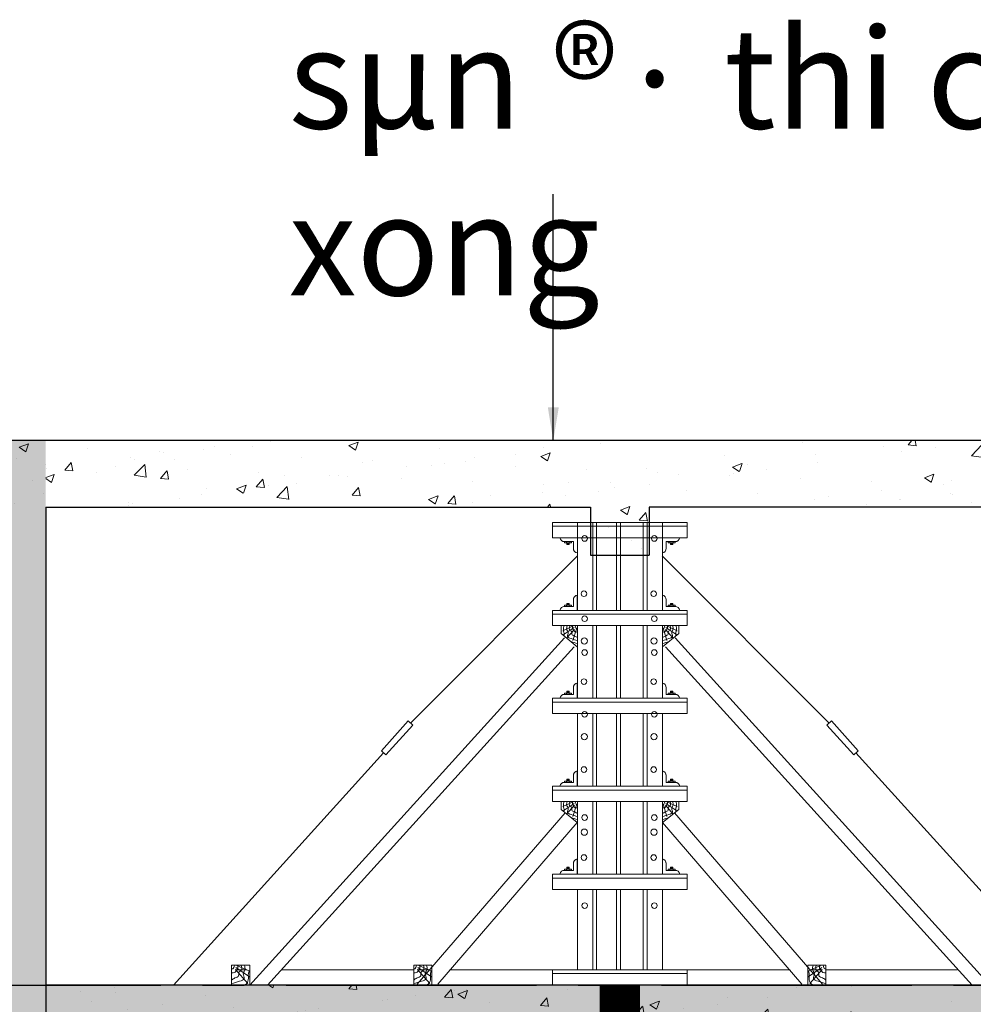
# Model space of a CAD drawing. Units: inches. Extents: x 420676 to 857597330, y 430896 to 1080676.
# Drawn here: x 534281 to 537138, y 480041 to 482992 of the extents above; entities that cross this region are included whole.
import ezdxf

# ---------------------------------------------------------------- set-up
doc = ezdxf.new("R2010")
doc.units = ezdxf.units.IN
doc.header["$LTSCALE"] = 1000
doc.header["$MEASUREMENT"] = 0
doc.linetypes.add('ACAD_ISO03W100', pattern=[30, 12, -18])
doc.linetypes.add('CENTER2', pattern=[1.125, 0.75, -0.125, 0.125, -0.125])
doc.layers.add('0-hatch', color=8, linetype='Continuous', lineweight=0)
doc.layers.add('Net manh', color=83, linetype='Continuous', lineweight=15)
for name, color, linetype in [('_Dim', 251, 'Continuous'), ('bao', 130, 'Continuous'), ('chu', 52, 'ACAD_ISO03W100'), ('truc', 8, 'CENTER2')]:
    doc.layers.add(name, color=color, linetype=linetype)
doc.styles.add('chu', font='VHARIALN.TTF', dxfattribs={"width": 0.8})
doc.styles.add('dim', font='romans.shx', dxfattribs={"width": 0.8, "bigfont": '@extfont2.shx'})
doc.dimstyles.new('1-200', dxfattribs={"dimtxt": 250, "dimasz": 100, "dimexe": 100, "dimexo": 0, "dimgap": 80, "dimtad": 1, "dimtoh": 1, "dimdec": 0, "dimlfac": 2, "dimdsep": 46, "dimtxsty": 'dim', "dimblk": 'ARCHTICK', "dimcen": 0.09, "dimdle": 100, "dimclrd": 125, "dimclre": 125, "dimclrt": 3, "dimadec": 0, "dimazin": 2, "dimtfac": 1, "dimtdec": 0, "dimtix": 1, "dimtmove": 2, "dimatfit": 3, "dimfxl": 1, "dimtolj": 1, "dimtzin": 0, "dimarcsym": 0})
pattern_1 = [(50, (0, 0), (286.90407, -25.100854), [30, -330]), (355, (0, 0), (-55.50053, 300.87685), [24, -264]), (100.4514, (23.9, -2.1), (231.40375, 275.77582), [25.49608, -280.45684]), (46.1842, (0, 80), (426.89642, -66.2076), [45, -495]), (96.6356, (35.57, 74.5), (373.86508, 389.64715), [38.24412, -420.6852]), (351.1842, (0, 80), (373.86478, 389.64744), [36, -396]), (21, (40, 60), (238.76282, -161.04756), [30, -330]), (326, (40, 60), (97.32613, 290.06002), [24, -264]), (71.4514, (59.9, 46.58), (336.08905, 129.0122), [25.49608, -280.45684]), (37.5, (0, 0), (4.863942, 133.157542), [0, -260.8, 0, -268, 0, -265]), (7.5, (0, 0), (105.227815, 157.764685), [0, -152.8, 0, -254.8, 0, -101]), (327.5, (-89.2, 0), (213.528974, -9.021949), [0, -100, 0, -312, 0, -414]), (317.5, (-129.2, 0), (233.27447, 40.041993), [0, -130, 0, -207.2, 0, -294])]

# ---------------------------------------------------------------- blocks, each defined once
blk = doc.blocks.new('_ArchTick')
at = {"color": 0, "linetype": 'ByBlock', "const_width": 0.15}
blk.add_lwpolyline([(-0.5, -0.5), (0.5, 0.5)], dxfattribs=at)

msp = doc.modelspace()

# ---------------------------------------------------------------- hatches: boundary and pattern name
at = {"layer": '0-hatch'}
h = msp.add_hatch(dxfattribs=at)
h.set_pattern_fill('AR-CONC', color=256, scale=40, style=0)
h.set_pattern_definition([(50, (40995.45, 187946.9), (286.90407, -25.10085), [30, -330]), (355, (40995.45, 187946.9), (-55.50053, 300.87685), [24, -264]), (100.4514, (41019.35, 187944.82), (231.40375, 275.77582), [25.49608, -280.45684]), (46.1842, (40995.45, 188026.9), (426.89642, -66.2076), [45, -495]), (96.6356, (41031, 188021.4), (373.86508, 389.64715), [38.2441, -420.6852]), (351.1842, (40995.45, 188026.9), (373.86478, 389.64744), [36, -396]), (21, (41035.45, 188006.9), (238.76282, -161.04756), [30, -330]), (326, (41035.45, 188006.9), (97.32613, 290.06002), [24, -264]), (71.4514, (41055.34, 187993.5), (336.08905, 129.0122), [25.49608, -280.45684]), (37.5, (40995.45, 187946.91), (4.863942, 133.157542), [0, -260.8, 0, -268, 0, -265]), (7.5, (40995.45, 187946.91), (105.227815, 157.764685), [0, -152.8, 0, -254.8, 0, -101]), (327.5, (40906.25, 187946.91), (213.528974, -9.021949), [0, -100, 0, -312, 0, -414]), (317.5, (40866.25, 187946.91), (233.27447, 40.04199), [0, -130, 0, -207.2, 0, -294])])
h.paths.add_polyline_path([(534358.96, 481530.86), (534358.96, 481730.86), (534038.96, 481730.86), (534038.96, 481530.86)])
h.paths.add_polyline_path([(534038.96, 481530.86), (534038.96, 481730.86), (533718.96, 481730.86), (533718.96, 481530.86)])
h = msp.add_hatch(dxfattribs=at)
h.set_pattern_fill('AR-CONC', color=256, scale=40, style=0)
h.set_pattern_definition(pattern_1)
h.paths.add_polyline_path([(563838.96, 481530.86), (563198.96, 481530.86), (563198.96, 474910.34), (563838.96, 474910.34)])
h.paths.add_polyline_path([(561478.96, 474910.34), (561758.96, 474910.34), (561758.96, 478530.86), (561478.96, 478530.86), (561478.96, 477730.86)])
h.paths.add_polyline_path([(561478.96, 478530.86), (561198.96, 478530.86), (561198.96, 474910.34), (561478.96, 474910.34)])
h.paths.add_polyline_path([(535798.96, 474931.14), (536358.96, 474931.14), (536358.96, 478530.86), (535798.96, 478530.86)])
h.paths.add_polyline_path([(534358.96, 481730.86), (533718.96, 481730.86), (533718.96, 474931.14), (534358.96, 474931.14)])
h = msp.add_hatch(dxfattribs=at)
h.set_pattern_fill('AR-CONC', color=256, scale=40, style=0)
h.set_pattern_definition(pattern_1)
h.paths.add_polyline_path([(535990.96, 481530.86), (535990.96, 481387.76), (536078.96, 481387.76), (536078.96, 481730.86), (534358.96, 481730.86), (534358.96, 481530.86)])
h.paths.add_polyline_path([(538390.96, 481530.86), (538390.96, 481387.76), (538478.96, 481387.76), (538478.96, 481730.86), (536078.96, 481730.86), (536078.96, 481387.76), (536166.96, 481387.76), (536166.96, 481530.86)])
h.paths.add_polyline_path([(538798.96, 481530.86), (538798.96, 481730.86), (538478.96, 481730.86), (538478.96, 481387.76), (538566.96, 481387.76), (538566.96, 481530.86)])
h = msp.add_hatch(dxfattribs=at)
h.set_pattern_fill('AR-CONC', color=256, scale=40, style=0)
h.set_pattern_definition(pattern_1)
h.paths.add_polyline_path([(538478.96, 480099.07), (536078.96, 480099.07), (536078.96, 479755.97), (536166.96, 479755.97), (536166.96, 479899.07), (538390.96, 479899.07), (538390.96, 479755.97), (538478.96, 479755.97)])
h.paths.add_polyline_path([(538798.96, 480099.07), (538478.96, 480099.07), (538478.96, 479755.97), (538566.96, 479755.97), (538566.96, 479899.07), (538798.96, 479899.07)])
h.paths.add_polyline_path([(536078.96, 480099.07), (534358.96, 480099.07), (534358.96, 479899.07), (535990.96, 479899.07), (535990.96, 479755.97), (536078.96, 479755.97)])
h.paths.add_polyline_path([(561478.96, 480099.07), (559078.96, 480099.07), (559078.96, 479755.97), (559166.96, 479755.97), (559166.96, 479899.07), (561390.96, 479899.07), (561390.96, 479755.97), (561478.96, 479755.97)])
h.paths.add_polyline_path([(563198.96, 480099.07), (561478.96, 480099.07), (561478.96, 479755.97), (561566.96, 479755.97), (561566.96, 479899.07), (563198.96, 479899.07)])
h.paths.add_polyline_path([(559078.96, 480099.07), (558758.96, 480099.07), (558758.96, 479899.07), (558990.96, 479899.07), (558990.96, 479755.97), (559078.96, 479755.97)])
h = msp.add_hatch(dxfattribs=at)
h.set_pattern_fill('AR-CONC', color=256, scale=40, style=0)
h.set_pattern_definition(pattern_1)
h.paths.add_polyline_path([(535990.96, 479899.07), (535990.96, 479755.97), (536078.96, 479755.97), (536078.96, 480099.07), (534358.96, 480099.07), (534358.96, 479899.07)])
h.paths.add_polyline_path([(538390.96, 479899.07), (538390.96, 479755.97), (538478.96, 479755.97), (538478.96, 480099.07), (536078.96, 480099.07), (536078.96, 479755.97), (536166.96, 479755.97), (536166.96, 479899.07)])
h.paths.add_polyline_path([(538798.96, 479899.07), (538798.96, 480099.07), (538478.96, 480099.07), (538478.96, 479755.97), (538566.96, 479755.97), (538566.96, 479899.07)])

# ---------------------------------------------------------------- linework, layer by layer
at = {"layer": 'bao'}
for p, q in [((539091.03, 481730.86), (533718.96, 481730.86)), ((534358.96, 481530.86), (534358.96, 474931.14)), ((534358.96, 481530.86), (535990.96, 481530.86)), ((534358.96, 481530.86), (535990.96, 481530.86)), ((535990.96, 481530.86), (535990.96, 481387.76)), ((536166.96, 481530.86), (536166.96, 481387.76)), ((538390.96, 481530.86), (536166.96, 481530.86)), ((535990.96, 481387.76), (536166.96, 481387.76)), ((539091.03, 480099.07), (534358.96, 480099.07))]:
    msp.add_line(p, q, dxfattribs=at)
at = {"layer": 'bao', "const_width": 120}
msp.add_lwpolyline([(536078.96, 477730.86), (536078.96, 480099.07)], dxfattribs=at)
at = {"layer": 'Net manh'}
for p, q in [((535877.69, 481485.71), (535877.69, 481439.87)), ((535877.69, 481485.71), (536280.22, 481485.71)), ((536280.22, 481474.25), (535877.69, 481474.25)), ((535899.1, 481485.71), (535951.27, 481485.71)), ((535951.27, 481485.71), (535951.56, 481486)), ((535952.04, 481485.71), (535952.04, 481222.14)), ((535997.88, 481485.71), (535997.88, 481222.14)), ((536009.34, 481485.71), (536149.34, 481485.71)), ((536009.34, 481485.71), (536009.34, 481222.14)), ((536069.25, 481485.71), (536069.25, 481222.14)), ((536080.82, 481485.71), (536080.82, 481222.14)), ((536149.34, 481485.71), (536149.34, 481222.14)), ((536160.8, 481485.71), (536160.8, 481222.14)), ((536206.64, 481485.71), (536206.35, 481486)), ((536258.81, 481485.71), (536206.64, 481485.71)), ((536206.64, 481485.71), (536206.64, 481222.14)), ((536280.22, 481485.71), (536280.22, 481439.87)), ((535877.69, 481439.87), (536280.22, 481439.87)), ((535911.2, 481428.41), (535939.81, 481428.41)), ((535913.11, 481424.69), (535913.11, 481428.41)), ((535934.39, 481424.69), (535913.11, 481424.69)), ((535919.1, 481428.41), (535919.1, 481424.69)), ((535920.53, 481419.26), (535920.53, 481424.69)), ((535927.21, 481423.64), (535920.53, 481423.64)), ((535927.21, 481422.17), (535920.53, 481422.17)), ((535927.21, 481420.69), (535920.53, 481420.69)), ((535927.21, 481419.26), (535920.53, 481419.26)), ((535927.21, 481424.69), (535927.21, 481419.26)), ((535928.71, 481428.41), (535928.71, 481424.69)), ((535934.39, 481428.41), (535934.39, 481424.69)), ((535939.81, 481428.41), (535940.1, 481428.13)), ((535940.1, 481406.14), (535940.1, 481428.13)), ((536218.1, 481428.41), (536217.81, 481428.13)), ((536217.81, 481406.14), (536217.81, 481428.13)), ((536246.71, 481428.41), (536218.1, 481428.41)), ((536223.52, 481428.41), (536223.52, 481424.69)), ((536223.52, 481424.69), (536244.8, 481424.69)), ((536229.2, 481428.41), (536229.2, 481424.69)), ((536230.7, 481424.69), (536230.7, 481419.26)), ((536230.7, 481423.64), (536237.38, 481423.64)), ((536230.7, 481422.17), (536237.38, 481422.17)), ((536230.7, 481420.69), (536237.38, 481420.69)), ((536230.7, 481419.26), (536237.38, 481419.26)), ((536237.38, 481419.26), (536237.38, 481424.69)), ((536238.81, 481428.41), (536238.81, 481424.69)), ((536244.8, 481424.69), (536244.8, 481428.41)), ((535952.04, 481385.99), (535451.74, 480884.49)), ((536205.87, 481385.99), (536706.17, 480884.49)), ((535951.56, 481267.98), (535951.56, 481222.42)), ((536206.35, 481267.98), (536206.35, 481222.42)), ((535927.21, 481243.01), (535920.53, 481243.01)), ((535920.53, 481243.01), (535920.53, 481237.57)), ((535927.21, 481241.57), (535920.53, 481241.57)), ((535927.21, 481240.1), (535920.53, 481240.1)), ((535927.21, 481238.62), (535920.53, 481238.62)), ((535927.21, 481237.57), (535927.21, 481243.01)), ((535940.1, 481255.88), (535940.1, 481233.88)), ((536217.81, 481255.88), (536217.81, 481233.88)), ((536230.7, 481237.57), (536230.7, 481243.01)), ((536230.7, 481243.01), (536237.38, 481243.01)), ((536230.7, 481241.57), (536237.38, 481241.57)), ((536230.7, 481240.1), (536237.38, 481240.1)), ((536230.7, 481238.62), (536237.38, 481238.62)), ((536237.38, 481243.01), (536237.38, 481237.57)), ((535877.69, 481222.14), (535877.69, 481176.3)), ((536280.22, 481222.14), (535877.69, 481222.14)), ((536280.22, 481210.68), (535877.69, 481210.68)), ((535899.1, 481222.14), (535951.27, 481222.14)), ((535911.2, 481233.6), (535939.81, 481233.6)), ((535934.39, 481237.57), (535913.11, 481237.57)), ((535913.11, 481237.57), (535913.11, 481233.85)), ((535919.1, 481233.85), (535919.1, 481237.57)), ((535928.71, 481233.85), (535928.71, 481237.57)), ((535934.39, 481233.85), (535934.39, 481237.57)), ((535939.81, 481233.6), (535940.1, 481233.88)), ((535951.27, 481222.14), (535951.56, 481222.42)), ((536206.64, 481222.14), (536206.35, 481222.42)), ((536258.81, 481222.14), (536206.64, 481222.14)), ((536218.1, 481233.6), (536217.81, 481233.88)), ((536246.71, 481233.6), (536218.1, 481233.6)), ((536223.52, 481233.85), (536223.52, 481237.57)), ((536223.52, 481237.57), (536244.8, 481237.57)), ((536229.2, 481233.85), (536229.2, 481237.57)), ((536238.81, 481233.85), (536238.81, 481237.57)), ((536244.8, 481237.57), (536244.8, 481233.85)), ((536280.22, 481222.14), (536280.22, 481176.3)), ((536280.22, 481176.3), (535877.69, 481176.3)), ((535902.86, 481176.34), (535902.86, 481152.4)), ((535902.86, 481152.4), (535951.58, 481113.04)), ((535939.22, 481175.45), (535908.33, 481161.15)), ((535942.16, 481170.65), (535908.89, 481148.31)), ((535942.8, 481165.13), (535919.53, 481138.94)), ((535949.29, 481165.76), (535938.53, 481131.41)), ((535952.04, 481176.3), (535952.04, 480958.56)), ((535997.88, 481176.3), (535997.88, 480958.56)), ((536009.34, 481176.3), (536009.34, 480958.56)), ((536069.25, 481176.3), (536069.25, 480958.56)), ((536080.82, 481176.3), (536080.82, 480958.56)), ((536149.34, 481176.3), (536149.34, 480958.56)), ((536160.8, 481176.3), (536160.8, 480958.56)), ((536206.64, 481176.3), (536206.64, 480958.56)), ((536255.81, 481152.4), (536207.1, 481113.04)), ((536209.39, 481165.76), (536220.15, 481131.41)), ((536215.88, 481165.13), (536239.15, 481138.94)), ((536216.52, 481170.65), (536249.79, 481148.31)), ((536219.45, 481175.45), (536250.35, 481161.15)), ((536255.81, 481176.34), (536255.81, 481152.4)), ((535913.14, 481139.66), (534970.12, 480099.07)), ((536244.77, 481139.66), (537187.79, 480099.07)), ((535942.52, 481113.04), (535023.63, 480099.07)), ((536215.39, 481113.04), (537134.29, 480099.07)), ((535951.56, 481004.4), (535951.56, 480958.85)), ((536206.35, 481004.4), (536206.35, 480958.85)), ((535913.11, 480974), (535913.11, 480970.28)), ((535934.39, 480974), (535913.11, 480974)), ((535919.1, 480970.28), (535919.1, 480974)), ((535920.53, 480979.43), (535920.53, 480974)), ((535927.21, 480979.43), (535920.53, 480979.43)), ((535927.21, 480978), (535920.53, 480978)), ((535927.21, 480976.52), (535920.53, 480976.52)), ((535927.21, 480975.05), (535920.53, 480975.05)), ((535927.21, 480974), (535927.21, 480979.43)), ((535928.71, 480970.28), (535928.71, 480974)), ((535934.39, 480970.28), (535934.39, 480974)), ((535940.1, 480992.3), (535940.1, 480970.31)), ((536217.81, 480992.3), (536217.81, 480970.31)), ((536223.52, 480970.28), (536223.52, 480974)), ((536223.52, 480974), (536244.8, 480974)), ((536229.2, 480970.28), (536229.2, 480974)), ((536230.7, 480974), (536230.7, 480979.43)), ((536230.7, 480979.43), (536237.38, 480979.43)), ((536230.7, 480978), (536237.38, 480978)), ((536230.7, 480976.52), (536237.38, 480976.52)), ((536230.7, 480975.05), (536237.38, 480975.05)), ((536237.38, 480979.43), (536237.38, 480974)), ((536238.81, 480970.28), (536238.81, 480974)), ((536244.8, 480974), (536244.8, 480970.28)), ((535877.69, 480958.56), (535877.69, 480912.72)), ((536280.22, 480958.56), (535877.69, 480958.56)), ((536280.22, 480947.1), (535877.69, 480947.1)), ((535899.1, 480958.56), (535951.27, 480958.56)), ((535911.2, 480970.02), (535939.81, 480970.02)), ((535939.81, 480970.02), (535940.1, 480970.31)), ((535951.27, 480958.56), (535951.56, 480958.85)), ((536206.64, 480958.56), (536206.35, 480958.85)), ((536258.81, 480958.56), (536206.64, 480958.56)), ((536218.1, 480970.02), (536217.81, 480970.31)), ((536246.71, 480970.02), (536218.1, 480970.02)), ((536280.22, 480958.56), (536280.22, 480912.72)), ((536280.22, 480912.72), (535877.69, 480912.72)), ((535952.04, 480912.72), (535952.04, 480694.98)), ((535997.88, 480912.72), (535997.88, 480694.98)), ((536009.34, 480912.72), (536009.34, 480694.98)), ((536069.25, 480912.72), (536069.25, 480694.98)), ((536080.82, 480912.72), (536080.82, 480694.98)), ((536149.34, 480912.72), (536149.34, 480694.98)), ((536160.8, 480912.72), (536160.8, 480694.98)), ((536206.64, 480912.72), (536206.64, 480694.98)), ((535371.41, 480794.7), (534741.54, 480099.07)), ((536786.5, 480794.7), (537416.37, 480099.07)), ((535951.56, 480740.82), (535951.56, 480695.27)), ((536206.35, 480740.82), (536206.35, 480695.27)), ((535913.11, 480710.42), (535913.11, 480706.7)), ((535934.39, 480710.42), (535913.11, 480710.42)), ((535919.1, 480706.7), (535919.1, 480710.42)), ((535920.53, 480715.86), (535920.53, 480710.42)), ((535927.21, 480715.86), (535920.53, 480715.86)), ((535927.21, 480714.42), (535920.53, 480714.42)), ((535927.21, 480712.94), (535920.53, 480712.94)), ((535927.21, 480711.47), (535920.53, 480711.47)), ((535927.21, 480710.42), (535927.21, 480715.86)), ((535928.71, 480706.7), (535928.71, 480710.42)), ((535934.39, 480706.7), (535934.39, 480710.42)), ((535939.81, 480706.44), (535940.1, 480706.73)), ((535940.1, 480728.72), (535940.1, 480706.73)), ((536217.81, 480728.72), (536217.81, 480706.73)), ((536218.1, 480706.44), (536217.81, 480706.73)), ((536223.52, 480706.7), (536223.52, 480710.42)), ((536223.52, 480710.42), (536244.8, 480710.42)), ((536229.2, 480706.7), (536229.2, 480710.42)), ((536230.7, 480710.42), (536230.7, 480715.86)), ((536230.7, 480715.86), (536237.38, 480715.86)), ((536230.7, 480714.42), (536237.38, 480714.42)), ((536230.7, 480712.94), (536237.38, 480712.94)), ((536230.7, 480711.47), (536237.38, 480711.47)), ((536237.38, 480715.86), (536237.38, 480710.42)), ((536238.81, 480706.7), (536238.81, 480710.42)), ((536244.8, 480710.42), (536244.8, 480706.7)), ((535877.69, 480694.98), (535877.69, 480649.15)), ((536280.22, 480694.98), (535877.69, 480694.98)), ((536280.22, 480683.52), (535877.69, 480683.52)), ((535899.1, 480694.98), (535951.27, 480694.98)), ((535911.2, 480706.44), (535939.81, 480706.44)), ((535951.27, 480694.98), (535951.56, 480695.27)), ((536206.64, 480694.98), (536206.35, 480695.27)), ((536258.81, 480694.98), (536206.64, 480694.98)), ((536246.71, 480706.44), (536218.1, 480706.44)), ((536280.22, 480694.98), (536280.22, 480649.15)), ((536280.22, 480649.15), (535877.69, 480649.15)), ((535902.86, 480649.19), (535902.86, 480625.24)), ((535939.22, 480648.3), (535908.33, 480634)), ((535952.04, 480649.15), (535952.04, 480431.41)), ((535997.88, 480649.15), (535997.88, 480431.41)), ((536009.34, 480649.15), (536009.34, 480431.41)), ((536069.25, 480649.15), (536069.25, 480431.41)), ((536080.82, 480649.15), (536080.82, 480431.41)), ((536149.34, 480649.15), (536149.34, 480431.41)), ((536160.8, 480649.15), (536160.8, 480431.41)), ((536206.64, 480649.15), (536206.64, 480431.41)), ((536219.45, 480648.3), (536250.35, 480634)), ((536255.81, 480649.19), (536255.81, 480625.24)), ((535902.86, 480625.24), (535951.58, 480585.88)), ((535942.16, 480643.5), (535908.89, 480621.15)), ((535942.8, 480637.98), (535919.53, 480611.78)), ((535949.29, 480638.61), (535938.53, 480604.25)), ((536255.81, 480625.24), (536207.1, 480585.88)), ((536209.39, 480638.61), (536220.15, 480604.25)), ((536215.88, 480637.98), (536239.15, 480611.78)), ((536216.52, 480643.5), (536249.79, 480621.15)), ((535914.73, 480615.66), (535471.73, 480101.65)), ((536243.19, 480615.66), (536686.18, 480101.65)), ((535951.58, 480585.88), (535533.39, 480101.94)), ((536206.33, 480585.88), (536624.52, 480101.94)), ((535951.56, 480477.25), (535951.56, 480431.69)), ((536206.35, 480477.25), (536206.35, 480431.69)), ((535911.2, 480442.87), (535939.81, 480442.87)), ((535913.11, 480446.84), (535913.11, 480443.12)), ((535934.39, 480446.84), (535913.11, 480446.84)), ((535919.1, 480443.12), (535919.1, 480446.84)), ((535920.53, 480452.28), (535920.53, 480446.84)), ((535927.21, 480452.28), (535920.53, 480452.28)), ((535927.21, 480450.84), (535920.53, 480450.84)), ((535927.21, 480449.37), (535920.53, 480449.37)), ((535927.21, 480447.89), (535920.53, 480447.89)), ((535927.21, 480446.84), (535927.21, 480452.28)), ((535928.71, 480443.12), (535928.71, 480446.84)), ((535934.39, 480443.12), (535934.39, 480446.84)), ((535939.81, 480442.87), (535940.1, 480443.15)), ((535940.1, 480465.15), (535940.1, 480443.15)), ((536217.81, 480465.15), (536217.81, 480443.15)), ((536218.1, 480442.87), (536217.81, 480443.15)), ((536246.71, 480442.87), (536218.1, 480442.87)), ((536223.52, 480443.12), (536223.52, 480446.84)), ((536223.52, 480446.84), (536244.8, 480446.84)), ((536229.2, 480443.12), (536229.2, 480446.84)), ((536230.7, 480446.84), (536230.7, 480452.28)), ((536230.7, 480452.28), (536237.38, 480452.28)), ((536230.7, 480450.84), (536237.38, 480450.84)), ((536230.7, 480449.37), (536237.38, 480449.37)), ((536230.7, 480447.89), (536237.38, 480447.89)), ((536237.38, 480452.28), (536237.38, 480446.84)), ((536238.81, 480443.12), (536238.81, 480446.84)), ((536244.8, 480446.84), (536244.8, 480443.12)), ((535877.69, 480431.41), (535877.69, 480385.57)), ((536280.22, 480431.41), (535877.69, 480431.41)), ((536280.22, 480419.95), (535877.69, 480419.95)), ((535899.1, 480431.41), (535951.27, 480431.41)), ((535951.27, 480431.41), (535951.56, 480431.69)), ((536206.64, 480431.41), (536206.35, 480431.69)), ((536258.81, 480431.41), (536206.64, 480431.41)), ((536280.22, 480431.41), (536280.22, 480385.57)), ((536280.22, 480385.57), (535877.69, 480385.57)), ((535952.04, 480385.57), (535952.04, 480144.91)), ((535997.88, 480385.57), (535997.88, 480144.91)), ((536009.34, 480385.57), (536009.34, 480144.91)), ((536069.25, 480385.57), (536069.25, 480144.91)), ((536080.82, 480385.57), (536080.82, 480144.91)), ((536149.34, 480385.57), (536149.34, 480144.91)), ((536160.8, 480385.57), (536160.8, 480144.91)), ((536206.64, 480385.57), (536206.64, 480144.91)), ((534915.91, 480158.86), (534970.53, 480158.86)), ((534915.91, 480158.86), (534915.91, 480098.67)), ((534928.11, 480152.21), (534969.69, 480124.28)), ((534931.78, 480158.21), (534970.39, 480140.34)), ((534970.53, 480158.86), (534970.53, 480098.67)), ((535461.41, 480158.86), (535516.03, 480158.86)), ((535461.41, 480158.86), (535461.41, 480098.67)), ((535473.61, 480152.21), (535515.19, 480124.28)), ((535477.28, 480158.21), (535515.89, 480140.34)), ((535516.03, 480158.86), (535516.03, 480098.67)), ((536696.5, 480158.86), (536641.88, 480158.86)), ((536641.88, 480158.86), (536641.88, 480098.67)), ((536680.64, 480158.21), (536642.02, 480140.34)), ((536684.3, 480152.21), (536642.72, 480124.28)), ((536696.5, 480158.86), (536696.5, 480098.67)), ((534961.92, 480144.91), (534926.23, 480144.91)), ((534927.31, 480145.31), (534964.45, 480103.51)), ((535461.41, 480144.91), (535067.88, 480144.91)), ((535507.42, 480144.91), (535471.73, 480144.91)), ((535472.81, 480145.31), (535509.95, 480103.51)), ((535877.69, 480144.91), (535568.84, 480144.91)), ((536280.22, 480144.91), (535790.12, 480144.91)), ((535877.69, 480144.91), (535877.69, 480099.07)), ((536280.22, 480133.45), (535877.69, 480133.45)), ((536280.22, 480144.91), (536280.22, 480099.07)), ((536280.22, 480144.91), (536589.07, 480144.91)), ((536685.1, 480145.31), (536647.96, 480103.51)), ((536650.49, 480144.91), (536686.18, 480144.91)), ((536696.5, 480144.91), (537090.04, 480144.91)), ((535877.69, 480099.07), (536280.22, 480099.07))]:
    msp.add_line(p, q, dxfattribs=at)
for points in [[(535444.98, 480890.54), (535458.5, 480878.44), (535378.17, 480788.65), (535364.65, 480800.75)], [(536712.94, 480890.54), (536699.41, 480878.44), (536779.74, 480788.65), (536793.26, 480800.75)]]:
    msp.add_lwpolyline(points, close=True, dxfattribs=at)
for centre, radius in [((535973.46, 481437.67), 8.45), ((536182.22, 481437.67), 8.45), ((535971.58, 481272.05), 8.45), ((536180.34, 481272.05), 8.45), ((535973.46, 481197.01), 8.45), ((536182.22, 481197.01), 8.45), ((535972.52, 481130.35), 9.39), ((536181.28, 481130.35), 9.39), ((535973.46, 481095.75), 8.45), ((536182.22, 481095.75), 8.45), ((535971.58, 481008.47), 8.45), ((536180.34, 481008.47), 8.45), ((535973.46, 480910.51), 8.45), ((536182.22, 480910.51), 8.45), ((535972.52, 480843.86), 9.39), ((536181.28, 480843.86), 9.39), ((535971.58, 480744.89), 8.45), ((536180.34, 480744.89), 8.45), ((535973.46, 480601.1), 8.45), ((536182.22, 480601.1), 8.45), ((535972.52, 480557.36), 9.39), ((536181.28, 480557.36), 9.39), ((535971.58, 480481.32), 8.45), ((536180.34, 480481.32), 8.45), ((535973.75, 480337.24), 8.45), ((536182.51, 480337.24), 8.45)]:
    msp.add_circle(centre, radius, dxfattribs=at)
for centre, start, end in [((535912.38, 481441.77), 188.14588, 275.07065), ((536245.54, 481441.77), 264.92935, 351.85412), ((535953.46, 481407.31), 174.92935, 261.85412), ((536204.45, 481407.31), 278.14588, 5.07065), ((535953.46, 481254.7), 98.14588, 185.07065), ((536204.45, 481254.7), 354.92935, 81.85412), ((535912.38, 481220.24), 84.92935, 171.85412), ((536245.54, 481220.24), 8.14588, 95.07065), ((535953.46, 480991.12), 98.14588, 185.07065), ((536204.45, 480991.12), 354.92935, 81.85412), ((535912.38, 480956.66), 84.92935, 171.85412), ((536245.54, 480956.66), 8.14588, 95.07065), ((535953.46, 480727.55), 98.14588, 185.07065), ((536204.45, 480727.55), 354.92935, 81.85412), ((535912.38, 480693.08), 84.92935, 171.85412), ((536245.54, 480693.08), 8.14588, 95.07065), ((535953.46, 480463.97), 98.14588, 185.07065), ((536204.45, 480463.97), 354.92935, 81.85412), ((535912.38, 480429.51), 84.92935, 171.85412), ((536245.54, 480429.51), 8.14588, 95.07065)]:
    msp.add_arc(centre, 13.41, start, end, dxfattribs=at)
for points, knots in [([(535911.67, 481145.28), (535911.64, 481150.49), (535912.84, 481156.75), (535909.25, 481161.87), (535910.89, 481175.83)], [60.2366306, 60.2366306, 60.2366306, 60.2366306, 91.7527187, 100.3774586, 100.3774586, 100.3774586, 100.3774586]), ([(535921.32, 481175.97), (535920.14, 481170.67), (535917.99, 481164.75), (535927.33, 481156.08), (535918.13, 481142.39), (535936.37, 481136.03), (535945.91, 481133.21), (535951.69, 481131.5)], [7.0225064, 7.0225064, 7.0225064, 7.0225064, 22.3791966, 47.4840462, 72.1380892, 99.693682, 142.0150235, 142.0150235, 142.0150235, 142.0150235]), ([(535928.74, 481175.97), (535927.49, 481169.21), (535926.29, 481163.28), (535936.78, 481159.55), (535932.65, 481148.38), (535944.28, 481145.75), (535949.5, 481142.11), (535951.92, 481140.34)], [6.5742197, 6.5742197, 6.5742197, 6.5742197, 26.5905954, 43.7900746, 60.7198362, 83.0114382, 103.1546591, 103.1546591, 103.1546591, 103.1546591]), ([(535944.71, 481175.97), (535944.76, 481175.81), (535946.34, 481170.73), (535947.87, 481167.24), (535950.9, 481166.58), (535951.92, 481166.53)], [24.6999, 24.6999, 24.6999, 24.6999, 25.1558819, 39.9066738, 46.4367423, 46.4367423, 46.4367423, 46.4367423]), ([(536229.94, 481175.97), (536231.19, 481169.21), (536232.39, 481163.28), (536221.89, 481159.55), (536226.03, 481148.38), (536214.4, 481145.75), (536209.17, 481142.11), (536206.76, 481140.34)], [6.5742197, 6.5742197, 6.5742197, 6.5742197, 26.5905954, 43.7900746, 60.7198362, 83.0114382, 103.1546591, 103.1546591, 103.1546591, 103.1546591]), ([(536213.97, 481175.97), (536213.92, 481175.81), (536212.34, 481170.73), (536210.81, 481167.24), (536207.78, 481166.58), (536206.76, 481166.53)], [24.6999, 24.6999, 24.6999, 24.6999, 25.1558819, 39.9066738, 46.4367423, 46.4367423, 46.4367423, 46.4367423]), ([(536237.36, 481175.97), (536238.53, 481170.67), (536240.69, 481164.75), (536231.35, 481156.08), (536240.55, 481142.39), (536222.31, 481136.03), (536212.77, 481133.21), (536206.99, 481131.5)], [7.0225064, 7.0225064, 7.0225064, 7.0225064, 22.3791966, 47.4840462, 72.1380892, 99.693682, 142.0150235, 142.0150235, 142.0150235, 142.0150235]), ([(536247.01, 481145.28), (536247.04, 481150.49), (536245.84, 481156.75), (536249.43, 481161.87), (536247.79, 481175.83)], [60.2366306, 60.2366306, 60.2366306, 60.2366306, 91.7527187, 100.3774586, 100.3774586, 100.3774586, 100.3774586]), ([(535932.36, 481128.56), (535932.46, 481128.53), (535939.79, 481126.09), (535945.64, 481124.37), (535951.42, 481122.66)], [99.1500373, 99.1500373, 99.1500373, 99.1500373, 99.693682, 142.0150235, 142.0150235, 142.0150235, 142.0150235]), ([(536226.32, 481128.56), (536226.22, 481128.53), (536218.89, 481126.09), (536213.04, 481124.37), (536207.26, 481122.66)], [99.1500373, 99.1500373, 99.1500373, 99.1500373, 99.693682, 142.0150235, 142.0150235, 142.0150235, 142.0150235]), ([(535911.67, 480618.13), (535911.64, 480623.33), (535912.84, 480629.6), (535909.25, 480634.72), (535910.89, 480648.68)], [60.2366306, 60.2366306, 60.2366306, 60.2366306, 91.7527187, 100.3774586, 100.3774586, 100.3774586, 100.3774586]), ([(535921.32, 480648.82), (535920.14, 480643.52), (535917.99, 480637.6), (535927.33, 480628.93), (535918.13, 480615.24), (535936.37, 480608.88), (535945.91, 480606.06), (535951.69, 480604.35)], [7.0225064, 7.0225064, 7.0225064, 7.0225064, 22.3791966, 47.4840462, 72.1380892, 99.693682, 142.0150235, 142.0150235, 142.0150235, 142.0150235]), ([(535928.74, 480648.82), (535927.49, 480642.06), (535926.29, 480636.13), (535936.78, 480632.39), (535932.65, 480621.23), (535944.28, 480618.6), (535949.5, 480614.95), (535951.92, 480613.19)], [6.5742197, 6.5742197, 6.5742197, 6.5742197, 26.5905954, 43.7900746, 60.7198362, 83.0114382, 103.1546591, 103.1546591, 103.1546591, 103.1546591]), ([(535944.71, 480648.82), (535944.76, 480648.66), (535946.34, 480643.57), (535947.87, 480640.08), (535950.9, 480639.43), (535951.92, 480639.37)], [24.6999, 24.6999, 24.6999, 24.6999, 25.1558819, 39.9066738, 46.4367423, 46.4367423, 46.4367423, 46.4367423]), ([(536213.97, 480648.82), (536213.92, 480648.66), (536212.34, 480643.57), (536210.81, 480640.08), (536207.78, 480639.43), (536206.76, 480639.37)], [24.6999, 24.6999, 24.6999, 24.6999, 25.1558819, 39.9066738, 46.4367423, 46.4367423, 46.4367423, 46.4367423]), ([(536229.94, 480648.82), (536231.19, 480642.06), (536232.39, 480636.13), (536221.89, 480632.39), (536226.03, 480621.23), (536214.4, 480618.6), (536209.17, 480614.95), (536206.76, 480613.19)], [6.5742197, 6.5742197, 6.5742197, 6.5742197, 26.5905954, 43.7900746, 60.7198362, 83.0114382, 103.1546591, 103.1546591, 103.1546591, 103.1546591]), ([(536237.36, 480648.82), (536238.53, 480643.52), (536240.69, 480637.6), (536231.35, 480628.93), (536240.55, 480615.24), (536222.31, 480608.88), (536212.77, 480606.06), (536206.99, 480604.35)], [7.0225064, 7.0225064, 7.0225064, 7.0225064, 22.3791966, 47.4840462, 72.1380892, 99.693682, 142.0150235, 142.0150235, 142.0150235, 142.0150235]), ([(536247.01, 480618.13), (536247.04, 480623.33), (536245.84, 480629.6), (536249.43, 480634.72), (536247.79, 480648.68)], [60.2366306, 60.2366306, 60.2366306, 60.2366306, 91.7527187, 100.3774586, 100.3774586, 100.3774586, 100.3774586]), ([(535932.36, 480601.41), (535932.46, 480601.38), (535939.79, 480598.94), (535945.64, 480597.21), (535951.42, 480595.51)], [99.1500373, 99.1500373, 99.1500373, 99.1500373, 99.693682, 142.0150235, 142.0150235, 142.0150235, 142.0150235]), ([(536226.32, 480601.41), (536226.22, 480601.38), (536218.89, 480598.94), (536213.04, 480597.21), (536207.26, 480595.51)], [99.1500373, 99.1500373, 99.1500373, 99.1500373, 99.693682, 142.0150235, 142.0150235, 142.0150235, 142.0150235]), ([(534924.92, 480158.86), (534924.86, 480158.67), (534922.88, 480152.31), (534920.97, 480147.94), (534917.18, 480147.13), (534915.91, 480147.06)], [24.6999, 24.6999, 24.6999, 24.6999, 25.1558819, 39.9066738, 46.4367423, 46.4367423, 46.4367423, 46.4367423]), ([(534944.88, 480158.86), (534946.45, 480150.41), (534947.95, 480143), (534934.83, 480138.33), (534939.99, 480124.37), (534925.46, 480121.09), (534918.93, 480116.53), (534915.91, 480114.32)], [6.5742197, 6.5742197, 6.5742197, 6.5742197, 26.5905954, 43.7900746, 60.7198362, 83.0114382, 103.1546591, 103.1546591, 103.1546591, 103.1546591]), ([(534954.15, 480158.86), (534955.63, 480152.24), (534958.32, 480144.84), (534946.64, 480134), (534958.14, 480116.89), (534935.34, 480108.94), (534923.42, 480105.41), (534916.2, 480103.28)], [7.0225064, 7.0225064, 7.0225064, 7.0225064, 22.3791966, 47.4840462, 72.1380892, 99.693682, 142.0150235, 142.0150235, 142.0150235, 142.0150235]), ([(535470.42, 480158.86), (535470.36, 480158.67), (535468.38, 480152.31), (535466.47, 480147.94), (535462.68, 480147.13), (535461.41, 480147.06)], [24.6999, 24.6999, 24.6999, 24.6999, 25.1558819, 39.9066738, 46.4367423, 46.4367423, 46.4367423, 46.4367423]), ([(535490.38, 480158.86), (535491.95, 480150.41), (535493.45, 480143), (535480.33, 480138.33), (535485.49, 480124.37), (535470.96, 480121.09), (535464.43, 480116.53), (535461.41, 480114.32)], [6.5742197, 6.5742197, 6.5742197, 6.5742197, 26.5905954, 43.7900746, 60.7198362, 83.0114382, 103.1546591, 103.1546591, 103.1546591, 103.1546591]), ([(535499.65, 480158.86), (535501.13, 480152.24), (535503.82, 480144.84), (535492.14, 480134), (535503.64, 480116.89), (535480.84, 480108.94), (535468.92, 480105.41), (535461.7, 480103.28)], [7.0225064, 7.0225064, 7.0225064, 7.0225064, 22.3791966, 47.4840462, 72.1380892, 99.693682, 142.0150235, 142.0150235, 142.0150235, 142.0150235]), ([(536658.26, 480158.86), (536656.78, 480152.24), (536654.09, 480144.84), (536665.77, 480134), (536654.27, 480116.89), (536677.07, 480108.94), (536688.99, 480105.41), (536696.21, 480103.28)], [7.0225064, 7.0225064, 7.0225064, 7.0225064, 22.3791966, 47.4840462, 72.1380892, 99.693682, 142.0150235, 142.0150235, 142.0150235, 142.0150235]), ([(536667.53, 480158.86), (536665.97, 480150.41), (536664.46, 480143), (536677.59, 480138.33), (536672.42, 480124.37), (536686.96, 480121.09), (536693.48, 480116.53), (536696.5, 480114.32)], [6.5742197, 6.5742197, 6.5742197, 6.5742197, 26.5905954, 43.7900746, 60.7198362, 83.0114382, 103.1546591, 103.1546591, 103.1546591, 103.1546591]), ([(536687.49, 480158.86), (536687.55, 480158.67), (536689.53, 480152.31), (536691.44, 480147.94), (536695.23, 480147.13), (536696.5, 480147.06)], [24.6999, 24.6999, 24.6999, 24.6999, 25.1558819, 39.9066738, 46.4367423, 46.4367423, 46.4367423, 46.4367423])]:
    msp.add_open_spline(points, degree=3, knots=knots, dxfattribs=at)
for points in [[(535937.69, 481176.01), (535937.41, 481167.16), (535940.48, 481163.25), (535944.82, 481157.94), (535951.81, 481157.52)], [(536220.99, 481176.01), (536221.27, 481167.16), (536218.2, 481163.25), (536213.86, 481157.94), (536206.87, 481157.52)], [(535937.69, 480648.86), (535937.41, 480640.01), (535940.48, 480636.1), (535944.82, 480630.79), (535951.81, 480630.37)], [(536220.99, 480648.86), (536221.27, 480640.01), (536218.2, 480636.1), (536213.86, 480630.79), (536206.87, 480630.37)], [(534933.7, 480158.91), (534934.05, 480147.85), (534930.2, 480142.96), (534924.79, 480136.33), (534916.05, 480135.8)], [(535479.2, 480158.91), (535479.55, 480147.85), (535475.7, 480142.96), (535470.29, 480136.33), (535461.55, 480135.8)], [(536678.71, 480158.91), (536678.36, 480147.85), (536682.21, 480142.96), (536687.62, 480136.33), (536696.36, 480135.8)], [(534944.71, 480098.97), (534960.61, 480103.33), (534966.2, 480119.39), (534967.6, 480138.42), (534970.22, 480142.61)], [(535490.21, 480098.97), (535506.11, 480103.33), (535511.7, 480119.39), (535513.1, 480138.42), (535515.72, 480142.61)], [(536667.71, 480098.97), (536651.81, 480103.33), (536646.21, 480119.39), (536644.82, 480138.42), (536642.2, 480142.61)]]:
    msp.add_spline(points, degree=3, dxfattribs=at)
at = {"layer": 'truc'}
msp.add_line((531704, 480099.07), (571796.73, 480099.07), dxfattribs=at)

# ---------------------------------------------------------------- texts
at = {"layer": 'chu', "attachment_point": 1, "style": 'chu'}
for s, insert, char_height, width in [('sµn ®· thi c«ng xong', (535086.63, 482966.04), 300, 3528.8387), ('\\pi7192.6;{\\LmÆt c¾t tr\xadíc khi thi c«ng}', (497545.06, 481730.49), 700, 24134.4607)]:
    msp.add_mtext(s, dxfattribs=dict(at, insert=insert, char_height=char_height, width=width))

# ---------------------------------------------------------------- leaders
at = {"layer": '_Dim'}
msp.add_leader([(535879.63, 481730.86), (535879.63, 482469.33)], dimstyle='1-200', override={"dimgap": 80, "dimtad": 0}, dxfattribs=at)

doc.saveas('drawing.dxf')
